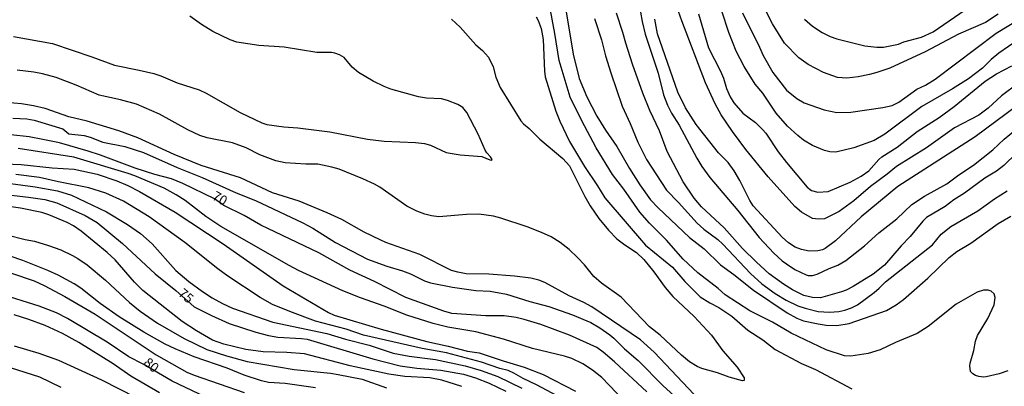
# Model space of a CAD drawing. Units: millimetres. Extents: x 190361 to 192775, y 1665977 to 1668755.
# Drawn here: x 190988 to 191244, y 1667733 to 1667829 of the extents above; entities that cross this region are included whole.
import ezdxf
from ezdxf.enums import TextEntityAlignment as Align

# ---------------------------------------------------------------- set-up
doc = ezdxf.new("R2010")
doc.units = ezdxf.units.MM
for name, color, linetype in [('IMAGEM', 7, 'Continuous'), ('V-CURVA_DE_NIVEL', 4, 'Continuous'), ('V-CURVA_MESTRA', 1, 'Continuous'), ('V-TEXTO_DE_ALTIMETRIA', 2, 'Continuous')]:
    doc.layers.add(name, color=color, linetype=linetype)
picture_1 = doc.add_image_def('image1.jpg', size_in_pixel=(4022, 4628))

msp = doc.modelspace()

# ---------------------------------------------------------------- linework, layer by layer
at = {"layer": 'V-CURVA_DE_NIVEL'}
for points in [[(191245.41, 1667737.14), (191243.1, 1667736.36), (191239.75, 1667735.62), (191239.01, 1667735.53), (191237.84, 1667735.66), (191236.92, 1667735.93), (191236.24, 1667736.34), (191235.61, 1667736.99), (191235.48, 1667738.48), (191235.52, 1667739.17), (191236.48, 1667742.48), (191236.96, 1667744.92), (191237.48, 1667746.36), (191240.16, 1667750.8), (191241.81, 1667754.37), (191242.05, 1667756.24), (191241.84, 1667757.26), (191240.99, 1667757.93), (191240.23, 1667758.15), (191239.01, 1667758.15), (191237.4, 1667757.69), (191231.91, 1667754.54), (191224.6, 1667748.7), (191221.7, 1667746.85), (191216.07, 1667744.5), (191212.06, 1667742.63), (191208.93, 1667741.65), (191204.45, 1667740.95), (191202.79, 1667741.06), (191198, 1667742.59), (191188.86, 1667746.98), (191184.02, 1667749.81), (191178.06, 1667752.82), (191171.68, 1667757), (191169.83, 1667758.61), (191164.56, 1667762.68), (191160.67, 1667766.25), (191156.34, 1667771.17), (191151.88, 1667775.65), (191149.39, 1667778.48), (191145.26, 1667784.49), (191142.3, 1667788.3), (191138.03, 1667795.28), (191134.22, 1667802.47), (191131.26, 1667808.48), (191128.39, 1667818.06), (191127.26, 1667825.11), (191125.12, 1667836.38)], [(191148.74, 1667835.6), (191150.02, 1667828.24), (191150.78, 1667824.93), (191154.14, 1667814.75), (191155.57, 1667809.09), (191156.64, 1667806.43), (191157.66, 1667804.34), (191159.62, 1667801.21), (191164.26, 1667792.55), (191165.59, 1667790.37), (191167.63, 1667787.54), (191174.97, 1667778.98), (191180.56, 1667771.89), (191184.37, 1667767.86), (191186.48, 1667765.86), (191187.64, 1667765.01), (191189.82, 1667763.57), (191192.78, 1667762.16), (191193.26, 1667762), (191194.43, 1667762.02), (191195.65, 1667762.39), (191198.74, 1667763.85), (191201.05, 1667764.74), (191203.1, 1667765.92), (191207.97, 1667769.71), (191211.76, 1667773.1), (191216.41, 1667776.74), (191220.37, 1667780.51), (191223.6, 1667782.72), (191229.43, 1667785.9), (191232.63, 1667788.28), (191236.4, 1667790.8), (191241.43, 1667794.72), (191244.45, 1667797.53), (191247.41, 1667799.99)], [(191242.86, 1667830.13), (191239.57, 1667827.91), (191232.48, 1667824.89), (191223.82, 1667820.29), (191214.56, 1667816.07), (191211.19, 1667814.87), (191209.28, 1667814.37), (191206.32, 1667813.76), (191203.36, 1667813.46), (191200.92, 1667813.63), (191197.26, 1667814.94), (191193.34, 1667817.03), (191190.86, 1667818.73), (191187.14, 1667822.58), (191184, 1667827.63), (191181.04, 1667833.44)], [(190986.04, 1667824.26), (190996.22, 1667822.43), (191006.5, 1667819.03), (191012.42, 1667816.79), (191018.82, 1667815.53), (191022.62, 1667814.64), (191024.48, 1667814.05), (191028.74, 1667812.22), (191034.49, 1667810.39), (191036.32, 1667809.5), (191045.2, 1667804.45), (191050.86, 1667801.77), (191052.08, 1667801.4), (191056.56, 1667800.73), (191060.22, 1667800.47), (191068.58, 1667799.42), (191078.41, 1667797.5), (191082.68, 1667797.03), (191090.91, 1667796.68), (191093.22, 1667796.39), (191094.83, 1667795.94), (191098.92, 1667794.07), (191102.58, 1667793.41), (191108.21, 1667792.98), (191110.24, 1667792.19), (191110.82, 1667792.04), (191110.86, 1667792.21), (191110.48, 1667792.91), (191109.5, 1667793.98), (191109.08, 1667794.68), (191107.21, 1667798.81), (191104.27, 1667804.52), (191103.27, 1667805.78), (191101.94, 1667806.58), (191099.22, 1667807.63), (191097.66, 1667808.02), (191093.78, 1667808.21), (191091.69, 1667808.61), (191084.47, 1667810.54), (191082.68, 1667811.24), (191079.87, 1667812.63), (191076.02, 1667814.92), (191074.41, 1667816.29), (191072.27, 1667818.84), (191071.1, 1667819.49), (191069.88, 1667819.92), (191068.97, 1667820.08), (191065.14, 1667820.14), (191056.65, 1667821.51), (191050.07, 1667821.95), (191044.33, 1667822.84), (191042.54, 1667823.43), (191038.06, 1667825.56), (191035.1, 1667827.43), (191032.07, 1667829.63)], [(191100.31, 1667828.85), (191102.51, 1667826.76), (191106.64, 1667822.12), (191108.39, 1667820.64), (191109.97, 1667818.88), (191111.13, 1667816.36), (191111.85, 1667813.66), (191112.95, 1667810.96), (191118.4, 1667802.32), (191119.07, 1667801.51), (191120.53, 1667800.31), (191123.36, 1667797.57), (191129.3, 1667792.48), (191131.02, 1667790.59), (191135.03, 1667782.62), (191136.46, 1667780.16), (191138.73, 1667776.83), (191141.25, 1667773.83), (191143.43, 1667771.6), (191145.46, 1667769.97), (191148.55, 1667767.97), (191150.46, 1667766.16), (191150.46, 1667766.16), (191153.03, 1667762.98), (191156.01, 1667758.85), (191158.01, 1667756.56), (191163.59, 1667751.32), (191168.07, 1667746.48), (191171.07, 1667742.39), (191174.82, 1667738.08), (191176.64, 1667735.3), (191176.58, 1667734.67), (191176.15, 1667734.58), (191172.71, 1667735.47), (191169.62, 1667736.6), (191165.57, 1667737.75), (191164.35, 1667738.3), (191162.39, 1667739.54), (191160.3, 1667741.2), (191154.73, 1667746.48), (191151.92, 1667748.59), (191144.5, 1667756.33), (191139.38, 1667760.04), (191137.44, 1667761.72), (191134.94, 1667764.77), (191133.11, 1667766.69), (191130.94, 1667768.75), (191128.65, 1667770.58), (191126.28, 1667772.1), (191123.78, 1667773.21), (191120.05, 1667774.69), (191113.17, 1667776.96), (191111.28, 1667777.48), (191107.41, 1667777.96), (191104.23, 1667777.89), (191096.96, 1667777.31), (191095.09, 1667777.52), (191093.3, 1667778), (191091.21, 1667778.76), (191088.66, 1667780.11), (191081.57, 1667785.03), (191080.24, 1667785.77), (191077.2, 1667787.23), (191071.01, 1667789.69), (191069.1, 1667790.28), (191065.44, 1667791.02), (191062.31, 1667791.06), (191056.91, 1667791.41), (191054.47, 1667791.87), (191050.27, 1667793.48), (191046.7, 1667795.24), (191043.2, 1667796.55), (191036.58, 1667797.9), (191034.66, 1667798.51), (191031.49, 1667799.96), (191024.1, 1667804.06), (191018.16, 1667806.65), (191013.98, 1667807.78), (191008.41, 1667809.04), (191002.42, 1667811.65), (190997.14, 1667813.57), (190993.65, 1667814.53), (190991.39, 1667814.96), (190987.04, 1667815.53)], [(191122.36, 1667829.42), (191122.88, 1667828.5), (191123.69, 1667826.37), (191124.19, 1667823.54), (191124.51, 1667815.23), (191124.75, 1667813.79), (191127.47, 1667804.82), (191128.52, 1667802.21), (191131.04, 1667796.94), (191134.96, 1667790.37), (191138.36, 1667785.41), (191140.25, 1667782.25), (191150.92, 1667769.9), (191157.95, 1667764.16), (191161.13, 1667760.42), (191165.13, 1667756.45), (191167.66, 1667754.86), (191170.01, 1667753.64), (191173.41, 1667751.4), (191177.54, 1667747.77), (191181.5, 1667745.24), (191184.66, 1667742.74), (191191.56, 1667739.04), (191195.22, 1667737.49), (191204.66, 1667732.49)], [(191137.57, 1667828.98), (191139.4, 1667823.45), (191140.45, 1667819.28), (191141.82, 1667814.79), (191144.78, 1667806.13), (191146.87, 1667801.6), (191148.85, 1667796.72), (191151.13, 1667792.24), (191156.34, 1667784.23), (191159.5, 1667781.01), (191159.5, 1667781.01), (191164.32, 1667775.63), (191166.05, 1667774.08), (191169.71, 1667771.41), (191171.09, 1667770.17), (191178.28, 1667762.55), (191181.26, 1667759.85), (191184.68, 1667757.32), (191187.57, 1667755.56), (191190.64, 1667754.08), (191192.52, 1667753.45), (191195.91, 1667752.62), (191198.87, 1667752.45), (191201.27, 1667752.64), (191202.88, 1667752.95), (191204.58, 1667753.54), (191206.19, 1667754.38), (191210.54, 1667757.59), (191211.85, 1667758.67), (191213.48, 1667760.37), (191225.69, 1667770.01), (191228.01, 1667772.74), (191230.47, 1667774.78), (191237.55, 1667778.89), (191241.92, 1667781.99), (191245.17, 1667784.05)], [(191247.67, 1667793.89), (191244.32, 1667790.71), (191242.4, 1667789.19), (191239.4, 1667787.34), (191234.05, 1667783.46), (191231.31, 1667781.75), (191229.04, 1667780.02), (191224.17, 1667777.09), (191223.23, 1667776.19), (191219.87, 1667772.15), (191217.57, 1667769.71), (191213.24, 1667764.68), (191210.23, 1667762.37), (191205.01, 1667759.11), (191203.18, 1667758.19), (191201.96, 1667757.76), (191196.52, 1667756.21), (191194.39, 1667756.23), (191192.21, 1667756.78), (191189.18, 1667758.26), (191186.86, 1667759.74), (191183.11, 1667762.46), (191179.8, 1667765.46), (191176.21, 1667769.05), (191171.4, 1667774.43), (191165.46, 1667779.9), (191163.61, 1667782.18), (191160.73, 1667786.43), (191156.53, 1667794.29), (191154.53, 1667799.73), (191152.05, 1667804.99), (191150.18, 1667809.54), (191147.46, 1667817.06), (191145.71, 1667822.54), (191145, 1667825.37), (191143.3, 1667830.4)], [(191253.33, 1667810.39), (191236.88, 1667798.18), (191216.68, 1667785.21), (191207.16, 1667777.33), (191200.44, 1667771.06), (191197.7, 1667769.03), (191197, 1667768.69), (191195.83, 1667768.42), (191193.56, 1667768.36), (191191.56, 1667768.79), (191189.9, 1667769.43), (191188.16, 1667770.53), (191186.55, 1667772.01), (191178.93, 1667780.18), (191178.06, 1667781.58), (191175.51, 1667786.8), (191173.97, 1667789.28), (191172.4, 1667791.46), (191169.96, 1667794), (191164.13, 1667801.38), (191161.28, 1667805.71), (191159.32, 1667809.79), (191154.05, 1667824.98), (191153.31, 1667828.81)], [(191164.67, 1667830.2), (191167.33, 1667821.36), (191170.4, 1667815.27), (191171.18, 1667813.44), (191171.97, 1667810.7), (191172.99, 1667808.57), (191173.92, 1667807.04), (191176.26, 1667804.34), (191179.59, 1667801.9), (191181.43, 1667800.07), (191182.26, 1667799.08), (191185.52, 1667794.2), (191187.61, 1667791.46), (191193.08, 1667785.01), (191194.19, 1667784.14), (191195.78, 1667783.75), (191198.48, 1667783.92), (191204.23, 1667786.36), (191207.14, 1667787.88), (191209.15, 1667789.32), (191211.71, 1667792.26), (191212.5, 1667792.94), (191216.5, 1667795.48), (191221.72, 1667799.51), (191227.43, 1667803.18), (191231.39, 1667806.01), (191239.42, 1667812.61), (191242.45, 1667814.53), (191246.46, 1667816.68)], [(191248.09, 1667823.43), (191243.02, 1667819.95), (191241.01, 1667818.29), (191238.77, 1667816.07), (191235.09, 1667813.28), (191230.91, 1667810.65), (191222.95, 1667806.08), (191213.28, 1667798.83), (191210.54, 1667797.22), (191205.19, 1667795.24), (191200.48, 1667794.15), (191198.92, 1667794.26), (191197.52, 1667794.61), (191194.39, 1667795.89), (191192.1, 1667797.26), (191190.64, 1667798.46), (191187.94, 1667800.94), (191184.98, 1667804.3), (191181.52, 1667809.48), (191179.45, 1667811.87), (191176.58, 1667816.45), (191174.55, 1667820.45), (191172.57, 1667825.33), (191170.75, 1667830.9)], [(191176.14, 1667830.42), (191180.63, 1667821.54), (191181.54, 1667819.32), (191184.13, 1667814.88), (191187.61, 1667810.3), (191190.34, 1667808.13), (191192.26, 1667807.02), (191197.48, 1667805.21), (191200.79, 1667804.49), (191204.4, 1667804.58), (191212.76, 1667805.75), (191215.24, 1667806.28), (191216.96, 1667807.21), (191221.6, 1667810.54), (191223.86, 1667811.63), (191226.45, 1667813.15), (191242.36, 1667825.17), (191248.96, 1667829.15)], [(191165.09, 1667729.46), (191153.16, 1667742), (191149.59, 1667745.22), (191136.88, 1667753.82), (191134.77, 1667754.99), (191130.98, 1667756.69), (191124.66, 1667760.15), (191123.04, 1667760.81), (191120.95, 1667761.28), (191116.68, 1667761.85), (191110.06, 1667762.35), (191104.14, 1667762.46), (191101.97, 1667762.83), (191100.31, 1667763.35), (191092.04, 1667767.49), (191083.16, 1667770.64), (191081.68, 1667771.3), (191077.5, 1667773.26), (191071.67, 1667776.59), (191067.9, 1667778.33), (191060.52, 1667781.42), (191053.6, 1667783.59), (191045.29, 1667787.43), (191035.01, 1667790.69), (191027.96, 1667793.52), (191018.51, 1667797.87), (191013.55, 1667799.7), (191005.23, 1667802.21), (191000.49, 1667803.36), (190994.35, 1667805.56), (190991.3, 1667806.26), (190988.17, 1667806.78), (190984.16, 1667807.08)], [(190985.86, 1667802.99), (190989.52, 1667802.82), (190991.48, 1667802.47), (190998.9, 1667800.25), (191000.49, 1667798.9), (191004.45, 1667798.51), (191006.02, 1667798.07), (191009.33, 1667796.76), (191015.12, 1667795.63), (191019.97, 1667794.09), (191028.74, 1667790.12), (191035.29, 1667787.52), (191044.11, 1667783.53), (191049.16, 1667781.53), (191061.52, 1667775.72), (191064.14, 1667774.37), (191070.06, 1667770.6), (191078.41, 1667766.29), (191083.46, 1667764.42), (191087.47, 1667763.24), (191089.56, 1667762.42), (191093.22, 1667760.63), (191094.78, 1667760.11), (191100.53, 1667758.93), (191106.67, 1667758.11), (191110.41, 1667757.89), (191114.59, 1667757.11), (191120.69, 1667755.19), (191125.71, 1667753.95), (191131.83, 1667751.77), (191136.58, 1667749.73), (191138.97, 1667748.36), (191141.54, 1667746.55), (191142.63, 1667745.66), (191145.41, 1667742.87), (191148.98, 1667739.82), (191155.47, 1667733.25), (191159.25, 1667729.88)], [(191147.2, 1667727.38), (191139.47, 1667735.43), (191137.03, 1667737.36), (191134.55, 1667738.98), (191131.7, 1667740.37), (191129.78, 1667740.98), (191121.43, 1667743.02), (191113.81, 1667745.37), (191106.67, 1667747.35), (191099.31, 1667748.53), (191095.52, 1667749.53), (191088.6, 1667751.71), (191082.74, 1667754.01), (191076.54, 1667756.15), (191071.93, 1667758.02), (191060.39, 1667763.29), (191057.95, 1667764.57), (191040.11, 1667774.78), (191036.23, 1667777.35), (191030.79, 1667781.51), (191028.5, 1667783.05), (191025.35, 1667784.73), (191017.71, 1667787.97), (191015.99, 1667788.6), (191001.75, 1667792.83), (190987.3, 1667795.09)], [(190968.62, 1667791.71), (190988.04, 1667790.95), (190996.18, 1667790.06), (191001.84, 1667789.71), (191007.85, 1667788.38), (191013.03, 1667786.69), (191015.86, 1667785.45), (191018.95, 1667783.86), (191028.18, 1667778.5), (191040.76, 1667770.23), (191056.39, 1667759.28), (191068.23, 1667752.32), (191069.66, 1667751.71), (191081.98, 1667748.01), (191093.83, 1667744.83), (191099.42, 1667743.61), (191104.49, 1667742.3), (191107.54, 1667741.83), (191113.72, 1667739.74), (191119.25, 1667738.13), (191124.17, 1667736.19), (191132.66, 1667731.88)], [(191129.17, 1667729.94), (191122.47, 1667733.55), (191118.96, 1667735.14), (191116.57, 1667736.58), (191115.03, 1667737.27), (191112.85, 1667737.75), (191108.1, 1667739.39), (191099.01, 1667741.87), (191092.61, 1667743.02), (191077.37, 1667746.48), (191072.84, 1667748.01), (191064.79, 1667750.14), (191058.08, 1667752.58), (191053.64, 1667754.45), (191050.38, 1667756.23), (191041.91, 1667761.81), (191039.34, 1667763.7), (191030.75, 1667770.62), (191021.43, 1667777.33), (191014.77, 1667781.35), (191010.15, 1667783.49), (191005.67, 1667784.84), (190997.83, 1667786.38), (190992.83, 1667787.54), (190986.65, 1667788.32)], [(190985.3, 1667785.95), (190991.7, 1667785.12), (190997.49, 1667784.03), (191001.14, 1667782.9), (191010.28, 1667778.57), (191015.77, 1667775.28), (191019.17, 1667772.97), (191022.23, 1667770.26), (191028.43, 1667763.29), (191031.79, 1667760.41), (191035.36, 1667757.8), (191037.9, 1667756.19), (191040.54, 1667754.73), (191043.2, 1667753.49), (191053.69, 1667749.88), (191067.79, 1667746.92), (191072.67, 1667745.44), (191078.81, 1667743.89), (191085.08, 1667741.8), (191089.25, 1667740.95), (191096.09, 1667740.13), (191103.88, 1667738.47), (191108.02, 1667737.25), (191112.41, 1667735.66), (191118.6, 1667732.62)], [(191102.99, 1667733.05), (191097.79, 1667734.71), (191094.65, 1667735.3), (191088.08, 1667735.66), (191083.94, 1667736.3), (191073.89, 1667738.47), (191061.96, 1667741.56), (191057.34, 1667741.96), (191051.16, 1667742.13), (191046.64, 1667742.76), (191040.93, 1667744.13), (191037.93, 1667745.13), (191033.81, 1667747.55), (191030.03, 1667750.05), (191019.77, 1667758.11), (191017.62, 1667760.26), (191012.59, 1667766.05), (191010.48, 1667767.99), (191003.73, 1667773.56), (191001.71, 1667774.91), (191000.01, 1667775.83), (190995.29, 1667777.85), (190993.41, 1667778.44), (190987.86, 1667779.53), (190979.07, 1667780.79)], [(190974.63, 1667775.04), (190989.08, 1667771.38), (190991.52, 1667770.91), (190995.22, 1667769.86), (190998.36, 1667768.69), (191001.45, 1667767.25), (191002.86, 1667766.45), (191005.23, 1667764.77), (191010.02, 1667760.81), (191016.33, 1667754.95), (191019.08, 1667752.75), (191023.61, 1667749.55), (191030.57, 1667745.61), (191036.49, 1667742.76), (191041.59, 1667741.04), (191047.03, 1667739.58), (191059.26, 1667737.49), (191068.7, 1667736.56), (191070.75, 1667736.21), (191077.02, 1667734.97), (191083.29, 1667732.73)], [(191064.83, 1667732.75), (191056.87, 1667733.86), (191052.6, 1667734.16), (191050.77, 1667734.51), (191046.24, 1667735.99), (191041.8, 1667737.86), (191033.18, 1667740.82), (191028.18, 1667742.91), (191025.65, 1667744.15), (191020.04, 1667747.2), (191013.64, 1667751.25), (191008.69, 1667754.75), (191003.58, 1667758.72), (191001.9, 1667759.8), (190997.66, 1667762.07), (190995, 1667763.31), (190988.52, 1667765.9), (190985.19, 1667767.03)], [(190985.51, 1667762.63), (190991.43, 1667760.59), (190994.05, 1667759.39), (190999.44, 1667756.54), (191007.37, 1667751.97), (191023.3, 1667741.3), (191031.22, 1667736.84), (191033.14, 1667735.99), (191046.2, 1667731.55)], [(191024.17, 1667731.42), (191016.68, 1667735.77), (191012.02, 1667738.98), (191003.08, 1667744.57), (190998.84, 1667746.9), (190994.31, 1667748.96), (190990.06, 1667750.53), (190986.25, 1667751.75)], [(190986.25, 1667743.7), (190992.7, 1667741.78), (190997.75, 1667739.95), (191009.02, 1667734.82), (191018.03, 1667730.25)], [(190983.29, 1667738.65), (190992.87, 1667735.56), (190998.44, 1667732.9)]]:
    msp.add_lwpolyline(points, dxfattribs=at)
at = {"layer": 'V-CURVA_MESTRA'}
for points in [[(191252.57, 1667815.42), (191243.75, 1667808.8), (191240.27, 1667805.58), (191237.85, 1667803.8), (191231.5, 1667800.53), (191224.12, 1667795.27), (191216.3, 1667790.41), (191213.93, 1667788.41), (191209.6, 1667785.21), (191205.23, 1667781.44), (191201.4, 1667778.65), (191197.57, 1667776.78), (191196, 1667776.68), (191194.43, 1667776.89), (191191.6, 1667778.53), (191189.83, 1667780.03), (191182.9, 1667787.75), (191177.02, 1667794.87), (191173.55, 1667799.51), (191170.64, 1667803.91), (191169.05, 1667806.74), (191166.5, 1667812.18), (191160.34, 1667828.37), (191157.75, 1667835.77)], [(191130, 1667831.77), (191132.02, 1667819.71), (191133.57, 1667813.31), (191135.59, 1667808.54), (191138.16, 1667803.56), (191140.45, 1667799.9), (191143.39, 1667795.65), (191146.67, 1667789.93), (191149.41, 1667785.62), (191152.22, 1667781.75), (191154.18, 1667779.63), (191162.39, 1667771.91), (191166.22, 1667768.95), (191170.42, 1667764.79), (191173.92, 1667762.29), (191179.06, 1667758.15), (191187.86, 1667752.3), (191190.38, 1667750.9), (191192.12, 1667750.23), (191195.91, 1667749.4), (191198, 1667749.07), (191200.79, 1667748.99), (191203.97, 1667749.49), (191213.76, 1667752.86), (191216.29, 1667754.34), (191218.2, 1667755.76), (191224.51, 1667761.33), (191230.11, 1667766.73), (191232.06, 1667768.27), (191235.7, 1667770.41), (191242.82, 1667775.52), (191246.15, 1667777.48)], [(191192.38, 1667828.79), (191194.45, 1667826.98), (191196.91, 1667825.3), (191199, 1667824.32), (191200.74, 1667823.72), (191208.06, 1667821.82), (191211.19, 1667821.49), (191212.98, 1667821.54), (191216.9, 1667822.3), (191218.29, 1667822.86), (191222.82, 1667824.13), (191225.91, 1667825.54), (191237, 1667833.12)], [(191151.24, 1667731.71), (191142.8, 1667739.48), (191139.81, 1667742.05), (191138.16, 1667743.24), (191131.02, 1667746.42), (191123.62, 1667749.23), (191119.21, 1667750.58), (191117.12, 1667751.06), (191114.03, 1667751.45), (191109.28, 1667751.49), (191100.36, 1667752.12), (191098.27, 1667752.71), (191088.34, 1667756.26), (191080.24, 1667760.48), (191073.8, 1667763.4), (191065.7, 1667767.95), (191050.57, 1667775.15), (191046.17, 1667777.66), (191040.95, 1667780.27), (191038.44, 1667782), (191030.22, 1667786.01), (191027.26, 1667787.21), (191022.95, 1667788.34), (191017.82, 1667789.98), (191008.78, 1667793.33), (191005.5, 1667794.37), (190998.01, 1667796.55), (190993.7, 1667797.49), (190990.13, 1667798.16), (190985.38, 1667798.68)], [(190980.2, 1667783.53), (190989.95, 1667782.45), (190994.22, 1667781.77), (190997.36, 1667780.92), (191004.76, 1667777.63), (191007.87, 1667775.83), (191014.5, 1667770.34), (191022.97, 1667762.46), (191028.37, 1667758.06), (191033.14, 1667753.88), (191037.66, 1667751.56), (191042.3, 1667749.53), (191049.29, 1667747.27), (191052.6, 1667746.4), (191054.95, 1667745.96), (191061.13, 1667745.62), (191062.61, 1667745.37), (191079.76, 1667740.32), (191086.86, 1667738.45), (191091.21, 1667737.84), (191097.48, 1667737.3), (191103.4, 1667736.26), (191106.58, 1667735.32), (191110.11, 1667733.95), (191114.46, 1667731.9)], [(191037.88, 1667729.51), (191027.41, 1667734.45), (191019.89, 1667738.87), (191016.11, 1667740.83), (191010.5, 1667744.59), (191000.11, 1667750.82), (190997.31, 1667752.28), (190992.78, 1667754), (190982.16, 1667757.33)]]:
    msp.add_lwpolyline(points, dxfattribs=at)

# ---------------------------------------------------------------- texts
at = {"layer": 'V-TEXTO_DE_ALTIMETRIA'}
for s, rotation, p in [('70', 330, (191037.24, 1667781.32)), ('75', 320, (191028.31, 1667756.38)), ('80', 320, (191019.27, 1667738.35))]:
    msp.add_text(s, height=2.5, rotation=rotation, dxfattribs=at).set_placement(p, align=Align.BOTTOM_LEFT)

# ---------------------------------------------------------------- referenced raster images: frames only (the image files are external)
at = {"layer": 'IMAGEM'}
image = msp.add_image(picture_1, insert=(190361.31, 1665977.09), size_in_units=(2413.78, 2777.47), dxfattribs=at)
image.dxf.flags = 7

doc.saveas('drawing.dxf')
